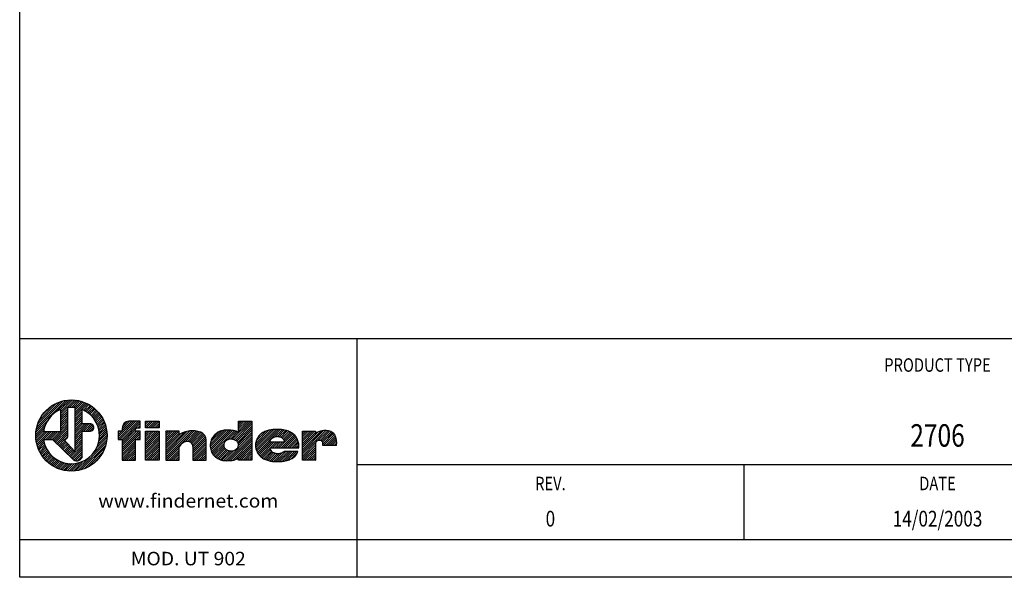
# Model space of a CAD drawing. Extents: x 5 to 205, y 5 to 292.
# Drawn here: x 5 to 136, y 5 to 79 of the extents above; entities that cross this region are included whole.
import ezdxf
from ezdxf.enums import TextEntityAlignment as Align

# ---------------------------------------------------------------- set-up
doc = ezdxf.new("R2010")
doc.units = 0
doc.header["$LTSCALE"] = 0.5
doc.layers.get('0').update_dxf_attribs({"linetype": 'CONTINUOUS'})
doc.layers.add('CARTOUCHE', color=7, linetype='CONTINUOUS')
doc.styles.add('FINDER', font='ARIAL.TTF', dxfattribs={"height": 1.8})

# ---------------------------------------------------------------- blocks, each defined once
blk = doc.blocks.new('*X5')
at = {"color": 0, "linetype": 'CONTINUOUS'}
for p, q in [((7.2, 24.69), (11.14, 28.62)), ((7.28, 25.04), (10.79, 28.55)), ((7.39, 25.44), (10.39, 28.44)), ((7.57, 25.9), (9.92, 28.25)), ((7.92, 26.54), (9.29, 27.9)), ((9.92, 27.12), (11.46, 28.66)), ((10.46, 27.1), (12.05, 28.68)), ((10.46, 27.38), (11.76, 28.68)), ((10.46, 26.82), (12.31, 28.66)), ((11.61, 27.67), (12.57, 28.64)), ((11.9, 27.68), (12.81, 28.59)), ((12.17, 27.67), (13.04, 28.54)), ((12.36, 27.58), (13.26, 28.48)), ((12.36, 27.3), (13.48, 28.41)), ((12.36, 27.02), (13.68, 28.34)), ((12.36, 26.73), (13.88, 28.25)), ((12.36, 26.45), (14.07, 28.16)), ((13.51, 27.32), (14.25, 28.06)), ((13.7, 27.22), (14.43, 27.95)), ((13.88, 27.12), (14.6, 27.84)), ((14.05, 27.01), (14.77, 27.72)), ((14.21, 26.89), (14.92, 27.6)), ((10.46, 26.53), (11.41, 27.48)), ((10.46, 26.25), (11.41, 27.2)), ((10.46, 25.97), (11.41, 26.92)), ((10.46, 25.68), (11.41, 26.63)), ((10.46, 25.4), (11.41, 26.35)), ((12.36, 26.17), (13.32, 27.13)), ((12.36, 25.88), (13.32, 26.85)), ((12.36, 25.6), (13.32, 26.56)), ((14.37, 26.76), (15.08, 27.47)), ((14.52, 26.62), (15.22, 27.33)), ((14.66, 26.48), (15.36, 27.19)), ((14.79, 26.33), (15.5, 27.04)), ((14.91, 26.17), (15.62, 26.88)), ((15.03, 26.01), (15.75, 26.72)), ((15.14, 25.83), (15.86, 26.56)), ((15.24, 25.65), (15.97, 26.38)), ((7.14, 24.06), (8.41, 25.33)), ((7.16, 24.36), (8.7, 25.9)), ((9.49, 23.3), (11.41, 25.22)), ((10.46, 25.12), (11.41, 26.07)), ((10.46, 24.84), (11.41, 25.78)), ((10.46, 24.55), (11.41, 25.5)), ((12.36, 25.32), (13.32, 26.28)), ((12.36, 25.04), (13.32, 26)), ((12.36, 24.75), (13.32, 25.71)), ((12.36, 23.62), (14.24, 25.5)), ((12.36, 23.9), (13.96, 25.5)), ((12.36, 24.19), (13.68, 25.5)), ((12.36, 24.47), (13.4, 25.5)), ((13.53, 24.51), (14.52, 25.49)), ((13.81, 24.51), (14.71, 25.4)), ((14.1, 24.51), (14.84, 25.25)), ((14.38, 24.51), (14.9, 25.03)), ((15.33, 25.46), (16.08, 26.2)), ((15.41, 25.26), (16.17, 26.02)), ((15.49, 25.05), (16.26, 25.82)), ((15.55, 24.83), (16.34, 25.62)), ((15.6, 24.59), (16.42, 25.41)), ((15.63, 24.35), (16.48, 25.2)), ((15.65, 24.09), (16.54, 24.97)), ((7.15, 23.78), (8.27, 24.9)), ((7.16, 23.51), (8.19, 24.54)), ((7.19, 23.26), (8.36, 24.43)), ((7.23, 23.02), (8.64, 24.43)), ((7.28, 22.78), (8.93, 24.43)), ((8.19, 23.41), (9.21, 24.43)), ((8.47, 23.41), (9.49, 24.43)), ((8.76, 23.41), (9.78, 24.43)), ((9.04, 23.41), (10.06, 24.43)), ((9.32, 23.41), (10.34, 24.43)), ((9.64, 23.16), (11.41, 24.94)), ((9.78, 23.02), (11.41, 24.65)), ((9.92, 22.88), (11.41, 24.37)), ((10.06, 22.74), (11.41, 24.09)), ((11.02, 23.41), (11.41, 23.8)), ((12.36, 23.34), (13.32, 24.3)), ((12.36, 23.06), (13.32, 24.02)), ((12.36, 22.77), (13.32, 23.73)), ((15.29, 22.31), (16.65, 23.67)), ((15.48, 22.78), (16.66, 23.96)), ((15.58, 23.16), (16.65, 24.23)), ((15.63, 23.5), (16.62, 24.49)), ((15.66, 23.8), (16.59, 24.73)), ((7.34, 22.56), (8.18, 23.4)), ((7.41, 22.35), (8.22, 23.16)), ((7.49, 22.14), (8.28, 22.93)), ((7.57, 21.95), (8.34, 22.71)), ((7.67, 21.75), (8.42, 22.51)), ((10.21, 22.6), (10.95, 23.34)), ((10.35, 22.46), (11.09, 23.19)), ((10.49, 22.32), (11.22, 23.05)), ((10.64, 22.18), (11.36, 22.9)), ((10.78, 22.04), (11.49, 22.75)), ((10.92, 21.9), (11.63, 22.61)), ((11.06, 21.76), (11.77, 22.46)), ((11.78, 21.06), (13.32, 22.6)), ((12.36, 22.49), (13.32, 23.45)), ((12.36, 22.21), (13.32, 23.17)), ((12.36, 21.92), (13.32, 22.89)), ((12.8, 19.26), (16.57, 23.02)), ((13.17, 19.34), (16.48, 22.65)), ((14.8, 21.53), (16.62, 23.36)), ((7.77, 21.57), (8.51, 22.31)), ((7.87, 21.39), (8.6, 22.12)), ((7.98, 21.22), (8.71, 21.94)), ((8.1, 21.06), (8.82, 21.77)), ((8.23, 20.9), (8.94, 21.61)), ((8.36, 20.75), (9.07, 21.46)), ((8.5, 20.6), (9.2, 21.31)), ((8.64, 20.46), (9.34, 21.17)), ((8.79, 20.33), (9.49, 21.04)), ((11.21, 21.62), (11.9, 22.31)), ((11.35, 21.48), (12.04, 22.16)), ((11.49, 21.34), (12.17, 22.02)), ((11.63, 21.2), (12.31, 21.87)), ((11.92, 20.92), (13.32, 22.32)), ((12.06, 20.78), (13.32, 22.04)), ((12.21, 20.64), (13.32, 21.75)), ((12.4, 20.55), (13.32, 21.47)), ((12.47, 19.2), (14.3, 21.03)), ((12.65, 20.52), (13.32, 21.19)), ((13.6, 19.48), (16.34, 22.23)), ((14.11, 19.71), (16.11, 21.71)), ((8.94, 20.2), (9.65, 20.91)), ((9.1, 20.08), (9.82, 20.8)), ((9.27, 19.96), (9.99, 20.69)), ((9.44, 19.85), (10.18, 20.59)), ((9.62, 19.75), (10.37, 20.49)), ((9.81, 19.65), (10.57, 20.41)), ((10, 19.56), (10.78, 20.34)), ((10.2, 19.48), (11, 20.28)), ((10.41, 19.41), (11.23, 20.23)), ((10.63, 19.34), (11.48, 20.19)), ((10.85, 19.28), (11.74, 20.17)), ((11.09, 19.24), (12.02, 20.17)), ((11.34, 19.2), (12.33, 20.19)), ((11.6, 19.18), (12.66, 20.24)), ((11.87, 19.17), (13.05, 20.35)), ((12.16, 19.18), (13.52, 20.53)), ((14.99, 20.31), (15.52, 20.84))]:
    blk.add_line(p, q, dxfattribs=at)
blk = doc.blocks.new('*X6')
at = {"color": 0, "linetype": 'CONTINUOUS'}
for p, q in [((18.14, 23.46), (20.52, 25.83)), ((18.14, 23.74), (20.23, 25.83)), ((18.37, 23.41), (20.8, 25.83)), ((18.66, 23.41), (21.08, 25.83)), ((18.67, 24.56), (19.95, 25.83)), ((18.67, 24.84), (19.67, 25.83)), ((18.67, 23.15), (21.09, 25.56)), ((18.7, 25.15), (19.36, 25.81)), ((20.74, 24.93), (21.09, 25.28)), ((21.03, 24.93), (21.09, 24.99)), ((18.14, 24.02), (18.62, 24.51)), ((18.14, 24.31), (18.34, 24.51)), ((18.67, 22.86), (20.43, 24.62)), ((18.67, 22.3), (20.89, 24.51)), ((18.67, 22.58), (20.6, 24.51)), ((18.67, 22.01), (21.09, 24.43)), ((18.67, 21.73), (21.09, 24.14)), ((20.64, 23.41), (21.09, 23.86)), ((18.67, 21.45), (20.47, 23.24)), ((18.67, 21.17), (20.47, 22.96)), ((18.67, 20.88), (20.47, 22.68)), ((18.71, 20.63), (20.47, 22.4)), ((20.92, 23.41), (21.09, 23.58)), ((18.99, 20.63), (20.47, 22.11)), ((19.27, 20.63), (20.47, 21.83)), ((19.56, 20.63), (20.47, 21.55)), ((19.84, 20.63), (20.47, 21.26)), ((20.12, 20.63), (20.47, 20.98)), ((20.4, 20.63), (20.47, 20.7))]:
    blk.add_line(p, q, dxfattribs=at)
blk = doc.blocks.new('*X7')
at = {"color": 0, "linetype": 'CONTINUOUS'}
for p, q in [((21.81, 25.15), (22.5, 25.83)), ((21.81, 25.43), (22.21, 25.83)), ((21.81, 25.71), (21.93, 25.83)), ((21.89, 24.94), (22.78, 25.83)), ((22.17, 24.94), (23.06, 25.83)), ((22.45, 24.94), (23.34, 25.83)), ((22.73, 24.94), (23.63, 25.83)), ((23.02, 24.94), (23.63, 25.55)), ((23.3, 24.94), (23.63, 25.27)), ((23.58, 24.94), (23.63, 24.99))]:
    blk.add_line(p, q, dxfattribs=at)
blk = doc.blocks.new('*X8')
at = {"color": 0, "linetype": 'CONTINUOUS'}
for p, q in [((21.81, 22.88), (23.43, 24.51)), ((21.81, 23.17), (23.15, 24.51)), ((21.81, 23.45), (22.87, 24.51)), ((21.81, 23.73), (22.58, 24.51)), ((21.81, 24.02), (22.3, 24.51)), ((21.81, 24.3), (22.02, 24.51)), ((21.81, 22.6), (23.63, 24.42)), ((21.81, 22.32), (23.63, 24.14)), ((21.81, 22.04), (23.63, 23.85)), ((21.81, 21.75), (23.63, 23.57)), ((21.81, 21.47), (23.63, 23.29)), ((21.81, 21.19), (23.63, 23.01)), ((21.81, 20.9), (23.63, 22.72)), ((21.82, 20.63), (23.63, 22.44)), ((22.1, 20.63), (23.63, 22.16)), ((22.38, 20.63), (23.63, 21.87)), ((22.67, 20.63), (23.63, 21.59)), ((22.95, 20.63), (23.63, 21.31)), ((23.23, 20.63), (23.63, 21.03)), ((23.52, 20.63), (23.63, 20.74))]:
    blk.add_line(p, q, dxfattribs=at)
blk = doc.blocks.new('*X9')
at = {"color": 0, "linetype": 'CONTINUOUS'}
for p, q in [((24.49, 21.05), (28.01, 24.56)), ((24.49, 20.76), (28.28, 24.55)), ((24.49, 21.33), (27.7, 24.54)), ((24.49, 22.74), (26.26, 24.51)), ((24.49, 23.03), (25.98, 24.51)), ((24.49, 23.31), (25.69, 24.51)), ((24.49, 23.59), (25.41, 24.51)), ((24.49, 23.87), (25.13, 24.51)), ((24.49, 24.16), (24.85, 24.51)), ((24.49, 24.44), (24.56, 24.51)), ((24.49, 21.61), (27.37, 24.49)), ((24.49, 21.89), (26.99, 24.39)), ((24.49, 22.46), (26.29, 24.26)), ((24.49, 22.18), (26.51, 24.19)), ((27.09, 23.08), (28.54, 24.53)), ((27.43, 23.13), (28.78, 24.48)), ((27.67, 23.09), (29.01, 24.43)), ((27.86, 22.99), (29.22, 24.36)), ((27.99, 22.85), (29.39, 24.25)), ((28.08, 22.66), (29.55, 24.12)), ((28.11, 22.4), (29.67, 23.96)), ((28.11, 22.11), (29.78, 23.78)), ((28.11, 21.83), (29.85, 23.58)), ((28.11, 21.55), (29.89, 23.33)), ((28.11, 21.27), (29.89, 23.05)), ((28.11, 20.98), (29.89, 22.77)), ((28.11, 20.7), (29.89, 22.48)), ((24.65, 20.63), (26.29, 22.28)), ((24.93, 20.63), (26.29, 21.99)), ((25.21, 20.63), (26.29, 21.71)), ((25.5, 20.63), (26.29, 21.43)), ((25.78, 20.63), (26.29, 21.14)), ((28.32, 20.63), (29.89, 22.2)), ((28.61, 20.63), (29.89, 21.92)), ((28.89, 20.63), (29.89, 21.64)), ((29.17, 20.63), (29.89, 21.35)), ((29.45, 20.63), (29.89, 21.07)), ((26.06, 20.63), (26.29, 20.86)), ((29.74, 20.63), (29.89, 20.79))]:
    blk.add_line(p, q, dxfattribs=at)
blk = doc.blocks.new('*X10')
at = {"color": 0, "linetype": 'CONTINUOUS'}
for p, q in [((33.37, 23.42), (35.78, 25.82)), ((33.6, 23.36), (35.99, 25.75)), ((33.8, 23.28), (35.99, 25.47)), ((33.97, 23.17), (35.99, 25.18)), ((34.19, 24.52), (35.5, 25.82)), ((34.19, 24.8), (35.21, 25.82)), ((34.19, 25.09), (34.93, 25.82)), ((34.19, 25.37), (34.65, 25.82)), ((34.19, 25.65), (34.36, 25.82)), ((30.42, 22.45), (32.62, 24.65)), ((30.42, 22.73), (32.32, 24.63)), ((30.46, 22.2), (32.91, 24.65)), ((30.48, 23.08), (31.98, 24.57)), ((30.52, 21.98), (33.17, 24.63)), ((30.59, 21.77), (33.42, 24.6)), ((30.67, 23.54), (31.52, 24.39)), ((30.68, 21.58), (33.66, 24.55)), ((32.51, 20.57), (35.99, 24.05)), ((32.75, 23.36), (33.89, 24.5)), ((32.79, 20.57), (35.99, 23.77)), ((33.12, 23.44), (34.08, 24.41)), ((34.1, 23.01), (35.99, 24.9)), ((34.18, 22.81), (35.99, 24.62)), ((34.18, 22.53), (35.99, 24.34)), ((30.8, 21.41), (32.27, 22.88)), ((30.92, 21.25), (32.23, 22.56)), ((31.07, 21.11), (32.31, 22.35)), ((33.08, 20.58), (35.99, 23.49)), ((33.39, 20.61), (35.99, 23.2)), ((33.77, 20.7), (35.99, 22.92)), ((34.19, 20.84), (35.99, 22.64)), ((34.25, 20.62), (35.99, 22.36)), ((31.22, 20.99), (32.42, 22.19)), ((31.39, 20.87), (32.58, 22.06)), ((31.58, 20.77), (32.77, 21.97)), ((31.78, 20.69), (32.99, 21.9)), ((32, 20.63), (33.25, 21.88)), ((32.24, 20.59), (33.59, 21.94)), ((34.53, 20.62), (35.99, 22.07)), ((34.82, 20.62), (35.99, 21.79)), ((35.1, 20.62), (35.99, 21.51)), ((35.38, 20.62), (35.99, 21.22)), ((35.67, 20.62), (35.99, 20.94)), ((35.95, 20.62), (35.99, 20.66))]:
    blk.add_line(p, q, dxfattribs=at)
blk = doc.blocks.new('*X11')
at = {"color": 0, "linetype": 'CONTINUOUS'}
for p, q in [((36.48, 22.57), (38.6, 24.69)), ((36.5, 22.31), (38.91, 24.71)), ((36.5, 22.87), (38.25, 24.62)), ((36.56, 22.08), (39.21, 24.74)), ((36.58, 23.23), (37.86, 24.51)), ((36.63, 21.87), (39.49, 24.73)), ((36.72, 21.68), (39.77, 24.72)), ((36.88, 23.81), (37.29, 24.22)), ((39.07, 23.74), (40.03, 24.7)), ((39.38, 23.77), (40.27, 24.66)), ((39.55, 22.25), (41.47, 24.16)), ((39.64, 23.74), (40.5, 24.61)), ((39.84, 22.25), (41.62, 24.03)), ((39.85, 23.68), (40.72, 24.55)), ((40.04, 23.58), (40.93, 24.47)), ((40.12, 22.25), (41.76, 23.89)), ((40.19, 23.44), (41.13, 24.38)), ((40.3, 23.27), (41.31, 24.28)), ((40.41, 22.25), (41.89, 23.73)), ((36.83, 21.5), (38.41, 23.08)), ((36.95, 21.34), (38.69, 23.08)), ((37.08, 21.18), (38.97, 23.08)), ((38.42, 22.24), (39.26, 23.08)), ((38.7, 22.24), (39.54, 23.08)), ((38.99, 22.24), (39.82, 23.08)), ((39.27, 22.24), (40.1, 23.08)), ((40.69, 22.25), (41.99, 23.55)), ((40.97, 22.25), (42.08, 23.36)), ((41.26, 22.25), (42.16, 23.15)), ((41.54, 22.25), (42.21, 22.93)), ((41.83, 22.25), (42.25, 22.68)), ((42.11, 22.26), (42.23, 22.38)), ((37.22, 21.05), (38.38, 22.2)), ((37.39, 20.93), (38.46, 22)), ((37.57, 20.82), (38.59, 21.84)), ((37.76, 20.74), (38.75, 21.73)), ((37.97, 20.66), (38.94, 21.64)), ((38.18, 20.59), (39.16, 21.57)), ((38.41, 20.53), (39.41, 21.54)), ((38.65, 20.49), (39.71, 21.55)), ((38.9, 20.46), (40.18, 21.74)), ((39.17, 20.44), (40.58, 21.86)), ((39.45, 20.44), (40.86, 21.86)), ((39.74, 20.46), (41.14, 21.86)), ((40.05, 20.48), (41.43, 21.86)), ((40.39, 20.53), (41.71, 21.86)), ((40.76, 20.63), (41.99, 21.86)), ((41.23, 20.81), (42.04, 21.62))]:
    blk.add_line(p, q, dxfattribs=at)
blk = doc.blocks.new('*X12')
at = {"color": 0, "linetype": 'CONTINUOUS'}
for p, q in [((42.73, 21.47), (45.86, 24.59)), ((42.73, 21.75), (45.56, 24.58)), ((42.73, 22.03), (45.22, 24.52)), ((42.73, 22.88), (44.36, 24.51)), ((42.73, 23.16), (44.08, 24.51)), ((42.73, 23.45), (43.8, 24.51)), ((42.73, 23.73), (43.51, 24.51)), ((42.73, 24.01), (43.23, 24.51)), ((42.73, 24.29), (42.95, 24.51)), ((42.73, 22.31), (44.78, 24.36)), ((42.73, 22.6), (44.46, 24.32)), ((44.8, 23.25), (46.12, 24.56)), ((45.1, 23.27), (46.35, 24.51)), ((45.29, 23.18), (46.56, 24.44)), ((45.42, 23.02), (46.74, 24.35)), ((45.45, 22.77), (46.9, 24.22)), ((45.55, 22.59), (47.03, 24.06)), ((45.84, 22.59), (47.13, 23.88)), ((46.12, 22.59), (47.21, 23.68)), ((42.73, 21.18), (44.49, 22.94)), ((42.73, 20.9), (44.46, 22.63)), ((42.75, 20.63), (44.46, 22.34)), ((46.4, 22.59), (47.26, 23.45)), ((46.68, 22.59), (47.3, 23.2)), ((46.97, 22.59), (47.31, 22.93)), ((47.25, 22.59), (47.29, 22.63)), ((43.03, 20.63), (44.46, 22.06)), ((43.31, 20.63), (44.46, 21.78)), ((43.6, 20.63), (44.46, 21.49)), ((43.88, 20.63), (44.46, 21.21)), ((44.16, 20.63), (44.46, 20.93)), ((44.45, 20.63), (44.46, 20.65))]:
    blk.add_line(p, q, dxfattribs=at)

msp = doc.modelspace()

# ---------------------------------------------------------------- linework, layer by layer
at = {"layer": 'CARTOUCHE', "color": 7, "linetype": 'CONTINUOUS'}
for p, q in [((205, 36.845), (5, 36.845)), ((50, 36.845), (50, 5)), ((205, 20.003), (50, 20.003)), ((101.667, 20.003), (101.667, 10.001)), ((205, 10.001), (5, 10.001))]:
    msp.add_line(p, q, dxfattribs=at)
at = {"layer": 'CARTOUCHE', "color": 4, "linetype": 'CONTINUOUS'}
for p, q in [((11.414, 23.767), (11.414, 27.653)), ((12.363, 27.655), (12.363, 21.81)), ((10.465, 27.4), (10.465, 24.429)), ((13.323, 25.503), (13.323, 27.404)), ((14.354, 25.503), (13.323, 25.503)), ((21.088, 25.835), (19.589, 25.835)), ((21.088, 24.932), (21.088, 25.835)), ((21.808, 24.943), (21.808, 25.835)), ((21.808, 25.835), (23.626, 25.835)), ((23.626, 25.835), (23.626, 24.943)), ((34.192, 24.32), (34.192, 25.824)), ((34.192, 25.824), (35.987, 25.824)), ((35.987, 25.824), (35.987, 20.621)), ((10.465, 24.429), (8.175, 24.429)), ((13.323, 21.17), (13.323, 24.508)), ((13.323, 24.508), (14.455, 24.508)), ((18.675, 24.508), (18.137, 24.508)), ((18.137, 24.508), (18.137, 23.411)), ((18.675, 24.932), (18.675, 24.508)), ((20.413, 24.508), (20.461, 24.769)), ((21.088, 24.508), (20.413, 24.508)), ((20.679, 24.932), (21.088, 24.932)), ((21.088, 23.411), (21.088, 24.508)), ((23.626, 24.943), (21.808, 24.943)), ((21.808, 20.632), (21.808, 24.508)), ((21.808, 24.508), (23.626, 24.508)), ((23.626, 24.508), (23.626, 20.632)), ((26.29, 24.508), (24.495, 24.508)), ((24.495, 24.508), (24.495, 20.632)), ((26.29, 24.074), (26.29, 24.508)), ((42.733, 24.508), (44.46, 24.508)), ((42.733, 20.632), (42.733, 24.508)), ((44.46, 24.508), (44.46, 24.165)), ((8.176, 23.411), (9.379, 23.411)), ((9.379, 23.411), (12.174, 20.668)), ((12.363, 21.81), (10.888, 23.411)), ((10.888, 23.411), (11.116, 23.411)), ((18.137, 23.411), (18.675, 23.411)), ((18.675, 23.411), (18.675, 20.632)), ((20.47, 20.632), (20.47, 23.411)), ((20.47, 23.411), (21.088, 23.411)), ((26.29, 20.632), (26.29, 22.433)), ((28.108, 22.479), (28.108, 20.632)), ((29.892, 20.632), (29.892, 23.325)), ((34.192, 22.61), (34.192, 22.759)), ((38.365, 23.079), (39.154, 23.079)), ((39.154, 23.079), (40.343, 23.079)), ((44.46, 22.782), (44.46, 20.632)), ((45.455, 22.588), (45.455, 22.828)), ((47.284, 22.588), (45.455, 22.588)), ((39.051, 22.244), (38.365, 22.244)), ((39.154, 22.244), (39.051, 22.244)), ((42.207, 22.256), (39.154, 22.244)), ((40.343, 21.856), (42.104, 21.856)), ((18.675, 20.632), (20.47, 20.632)), ((23.626, 20.632), (21.808, 20.632)), ((24.495, 20.632), (26.29, 20.632)), ((28.108, 20.632), (29.892, 20.632)), ((34.192, 20.621), (34.192, 20.927)), ((35.987, 20.621), (34.192, 20.621)), ((44.46, 20.632), (42.733, 20.632))]:
    msp.add_line(p, q, dxfattribs=at)
at = {"layer": 'CARTOUCHE', "color": 7, "linetype": 'CONTINUOUS', "flags": 128}
msp.add_lwpolyline([(205, 292), (205, 5), (5, 5), (5, 292), (205, 292)], close=True, dxfattribs=at)
at = {"layer": 'CARTOUCHE', "color": 4, "linetype": 'CONTINUOUS'}
msp.add_circle((11.9, 23.925), 4.757, dxfattribs=at)
for centre, radius, start, end in [((11.9, 23.925), 3.759, 82.92015, 97.42568), ((11.9, 23.925), 3.759, 112.44103, 172.30447), ((11.9, 23.925), 3.759, 187.86855, 67.74448), ((14.405, 25.006), 0.5, 275.84012, 95.84013), ((19.58, 24.929), 0.906, 90, 180), ((10.951, 23.851), 0.471, 290.58179, 349.59791), ((20.706, 24.669), 0.265, 95.84467, 157.80781), ((28.067, 21.045), 3.512, 71.87239, 120.40556), ((28.675, 23.265), 1.219, 2.807, 66.54578), ((27.444, 21.82), 1.307, 92.96251, 152.00332), ((27.457, 22.479), 0.651, 0, 97.15068)]:
    msp.add_arc(centre, radius, start, end, dxfattribs=at)
for points, knots in [([(34.192, 24.32), (34.147, 24.359), (34.052, 24.432), (33.887, 24.502), (33.713, 24.545), (33.478, 24.588), (33.185, 24.638), (32.829, 24.659), (32.473, 24.646), (32.118, 24.612), (31.773, 24.516), (31.447, 24.367), (31.158, 24.156), (30.906, 23.902), (30.695, 23.613), (30.539, 23.291), (30.443, 22.946), (30.405, 22.59), (30.444, 22.234), (30.533, 21.887), (30.682, 21.561), (30.889, 21.269), (31.152, 21.026), (31.451, 20.83), (31.776, 20.68), (32.125, 20.597), (32.48, 20.569), (32.837, 20.569), (33.193, 20.581), (33.664, 20.638), (34, 20.789), (34.192, 20.927)], [0, 0, 0, 0, 0.1780762, 0.3550416, 0.5343449, 0.714656, 1.0709691, 1.4257967, 1.782601, 2.1386039, 2.4946651, 2.8510544, 3.206893, 3.5633759, 3.9193938, 4.2754892, 4.63181, 4.9879688, 5.3440814, 5.7003986, 6.0564031, 6.4126856, 6.7685538, 7.1249939, 7.4809186, 7.8370649, 8.1932265, 8.5491535, 8.9059277, 9.2618281, 9.9705576, 9.9705576, 9.9705576, 9.9705576]), ([(42.207, 22.256), (42.232, 22.346), (42.263, 22.534), (42.241, 22.818), (42.178, 23.095), (42.058, 23.452), (41.823, 23.867), (41.468, 24.185), (41.148, 24.382), (40.889, 24.497), (40.62, 24.582), (40.254, 24.671), (39.787, 24.735), (39.223, 24.743), (38.659, 24.708), (38.104, 24.601), (37.567, 24.42), (37.091, 24.101), (36.742, 23.649), (36.523, 23.125), (36.463, 22.652), (36.499, 22.277), (36.601, 21.914), (36.762, 21.57), (36.992, 21.271), (37.184, 21.064), (37.415, 20.898), (37.752, 20.731), (38.195, 20.566), (38.752, 20.468), (39.315, 20.427), (39.88, 20.453), (40.346, 20.518), (40.713, 20.604), (40.98, 20.696), (41.236, 20.813), (41.488, 20.943), (41.711, 21.118), (41.892, 21.336), (42.037, 21.58), (42.089, 21.763), (42.104, 21.856)], [0, 0, 0, 0, 0.2811756, 0.5640895, 0.8489968, 1.1312046, 1.6938471, 2.2568827, 2.5390066, 2.8206966, 3.1029883, 3.385255, 3.9485371, 4.5125949, 5.0762909, 5.639939, 6.2038853, 6.766738, 7.3293506, 7.8923233, 8.4551481, 8.7373547, 9.0189663, 9.581781, 9.8640384, 10.1466088, 10.4276563, 10.7104447, 11.274397, 11.8378217, 12.4015495, 12.9648807, 13.5301363, 13.8123034, 14.0937287, 14.3757565, 14.6575695, 14.9394354, 15.2212008, 15.5029965, 15.7848384, 15.7848384, 15.7848384, 15.7848384]), ([(40.343, 23.079), (40.338, 23.141), (40.311, 23.265), (40.212, 23.427), (40.074, 23.557), (39.914, 23.656), (39.739, 23.725), (39.555, 23.765), (39.366, 23.779), (39.179, 23.768), (38.993, 23.727), (38.837, 23.621), (38.666, 23.544), (38.525, 23.416), (38.421, 23.259), (38.378, 23.14), (38.365, 23.079)], [0, 0, 0, 0, 0.1868553, 0.3735743, 0.5613842, 0.7484489, 0.9355884, 1.1231121, 1.3114282, 1.5002421, 1.6864437, 1.8730576, 2.0595202, 2.2464677, 2.4346285, 2.6211938, 2.6211938, 2.6211938, 2.6211938]), ([(47.284, 22.588), (47.298, 22.69), (47.314, 22.897), (47.301, 23.207), (47.256, 23.515), (47.176, 23.816), (47.027, 24.092), (46.81, 24.321), (46.531, 24.467), (46.231, 24.548), (45.923, 24.597), (45.612, 24.59), (45.304, 24.546), (44.904, 24.436), (44.627, 24.286), (44.46, 24.165)], [0, 0, 0, 0, 0.3099167, 0.6201162, 0.9308832, 1.2407826, 1.5509586, 1.8618415, 2.170989, 2.4827943, 2.7925667, 3.102412, 3.4134234, 3.7237709, 4.3424141, 4.3424141, 4.3424141, 4.3424141]), ([(34.192, 22.759), (34.183, 22.823), (34.147, 22.949), (34.039, 23.113), (33.888, 23.238), (33.714, 23.323), (33.53, 23.382), (33.343, 23.431), (33.15, 23.453), (32.957, 23.432), (32.771, 23.376), (32.54, 23.259), (32.304, 23.029), (32.199, 22.704), (32.256, 22.449), (32.346, 22.275), (32.473, 22.127), (32.635, 22.018), (32.814, 21.945), (33.001, 21.894), (33.194, 21.873), (33.451, 21.889), (33.701, 21.973), (33.917, 22.115), (34.058, 22.249), (34.156, 22.419), (34.186, 22.546), (34.192, 22.61)], [0, 0, 0, 0, 0.1932871, 0.3866792, 0.5800716, 0.7723331, 0.9658518, 1.1593683, 1.3512119, 1.5442935, 1.7384583, 1.9317644, 2.3152475, 2.6985341, 2.8914965, 3.0862392, 3.2793461, 3.4714946, 3.6653614, 3.8588662, 4.0514245, 4.244517, 4.6290474, 4.8225261, 5.0159982, 5.2088563, 5.4023195, 5.4023195, 5.4023195, 5.4023195]), ([(45.455, 22.828), (45.459, 22.9), (45.426, 23.049), (45.274, 23.216), (45.062, 23.293), (44.84, 23.273), (44.635, 23.179), (44.501, 22.999), (44.463, 22.855), (44.46, 22.782)], [0, 0, 0, 0, 0.2162139, 0.4333925, 0.6499495, 0.8697429, 1.0872376, 1.3048276, 1.5223159, 1.5223159, 1.5223159, 1.5223159]), ([(13.323, 21.17), (13.318, 21.097), (13.284, 20.953), (13.169, 20.763), (12.996, 20.624), (12.796, 20.536), (12.576, 20.504), (12.362, 20.558), (12.233, 20.627), (12.174, 20.668)], [0, 0, 0, 0, 0.2180607, 0.4363603, 0.653728, 0.8729546, 1.089088, 1.3054034, 1.5232797, 1.5232797, 1.5232797, 1.5232797]), ([(38.365, 22.244), (38.386, 22.134), (38.479, 21.917), (38.754, 21.706), (39.07, 21.582), (39.405, 21.526), (39.689, 21.541), (39.908, 21.599), (40.113, 21.692), (40.256, 21.785), (40.343, 21.856)], [0, 0, 0, 0, 0.3371521, 0.6743124, 1.0117412, 1.3487733, 1.6872744, 1.8560929, 2.0246717, 2.3617138, 2.3617138, 2.3617138, 2.3617138])]:
    msp.add_open_spline(points, degree=3, knots=knots, dxfattribs=at)

# ---------------------------------------------------------------- block references
for name in ['*X5', '*X6', '*X7', '*X10', '*X8', '*X9', '*X11', '*X12']:
    msp.add_blockref(name, (0, 0), dxfattribs=at)

# ---------------------------------------------------------------- texts
at = {"layer": 'CARTOUCHE', "color": 7, "linetype": 'CONTINUOUS', "style": 'FINDER', "width": 0.8}
for s, p in [('PRODUCT TYPE', (127.5, 32.436)), ('REV.', (75.833, 16.624)), ('DATE', (127.5, 16.624))]:
    msp.add_text(s, height=1.8, rotation=359.99991, dxfattribs=at).set_placement(p, align=Align.CENTER)
at = {"layer": 'CARTOUCHE', "color": 1, "linetype": 'CONTINUOUS', "style": 'FINDER', "width": 0.8}
for s, height, p in [('2706', 3, (127.5, 22.436)), ('0', 2.1, (75.833, 11.776)), ('14/02/2003', 2.1, (127.5, 11.776))]:
    msp.add_text(s, height=height, rotation=359.99991, dxfattribs=at).set_placement(p, align=Align.CENTER)
at = {"layer": 'CARTOUCHE', "color": 2, "linetype": 'CONTINUOUS', "style": 'FINDER', "width": 1.05}
for s, p in [('www.findernet.com', (27.5, 14.309)), ('MOD. UT 902', (27.5, 6.601))]:
    msp.add_text(s, height=1.8, rotation=359.99991, dxfattribs=at).set_placement(p, align=Align.CENTER)

doc.saveas('drawing.dxf')
